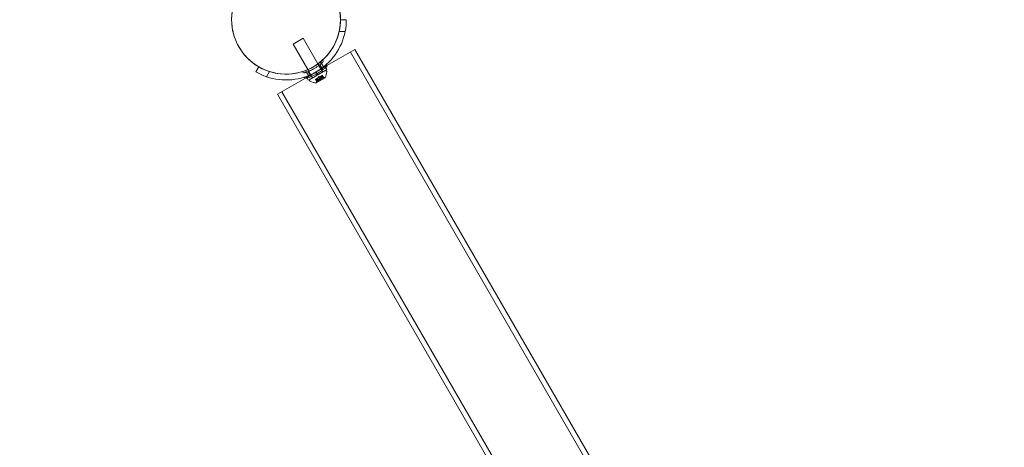
# Model space of a CAD drawing. Extents: x -810 to 0, y -405 to 6.
# Drawn here: x -547 to -515, y -208 to -195 of the extents above; entities that cross this region are included whole.
import ezdxf

# ---------------------------------------------------------------- set-up
doc = ezdxf.new("R2010")
doc.units = 0
doc.header["$MEASUREMENT"] = 0
doc.header["$PDMODE"] = 64
doc.header["$PDSIZE"] = 0.5
doc.styles.get("Standard").update_dxf_attribs({"font": 'Helvetica LT 57 Condensed_0.ttf'})
doc.dimstyles.new('FEET-METERS', dxfattribs={"dimtxt": 12, "dimasz": 7, "dimexe": 3, "dimexo": 3, "dimgap": 3, "dimtad": 0, "dimdec": 1, "dimzin": 3, "dimdsep": 46, "dimlunit": 4, "dimtxsty": 'Standard', "dimcen": 0.09, "dimadec": 0, "dimazin": 0, "dimtfac": 2, "dimtdec": 1, "dimtofl": 0, "dimtmove": 0, "dimatfit": 3, "dimfxl": 1, "dimfrac": 2, "dimtolj": 1, "dimtzin": 3, "dimarcsym": 0})

# ---------------------------------------------------------------- blocks, each defined once
blk = doc.blocks.new('*D112')
at = {"color": 0, "lineweight": -2, "transparency": 16777216}
for p, q in [((-370.196, -33.578), (-633.472, -33.578)), ((-630.472, -40.578), (-630.472, -158.884)), ((-630.472, -397.55), (-630.472, -260.9)), ((-474.237, -404.55), (-633.472, -404.55))]:
    blk.add_line(p, q, dxfattribs=at)
at = {"color": 0, "lineweight": 0, "transparency": 16777216}
for points in [[(-631.639, -40.578), (-629.306, -40.578), (-630.472, -33.578)], [(-631.639, -397.55), (-629.306, -397.55), (-630.472, -404.55)]]:
    blk.add_solid(points, dxfattribs=at)
at = {"layer": 'DEFPOINTS', "color": 0, "lineweight": 0, "transparency": 16777216}
for p in [(-367.196, -33.578), (-630.472, -404.55), (-471.237, -404.55)]:
    blk.add_point(p, dxfattribs=at)
at = {"color": 0, "lineweight": 0, "transparency": 16777216, "insert": (-630.472, -209.892), "char_height": 12, "attachment_point": 5, "rotation": 90}
blk.add_mtext('\\A1;30\'-11" [9.4M]', dxfattribs=at)
blk = doc.blocks.new('new block')
at = {"color": 0, "linetype": 'Continuous', "lineweight": 0}
for p, q in [((-536.796, -194.554), (-536.609, -194.554)), ((-538.32, -195.34), (-537.995, -195.153)), ((-537.522, -195.973), (-537.995, -195.153)), ((-536.646, -194.929), (-536.837, -194.929)), ((-537.848, -196.158), (-538.32, -195.34)), ((-536.333, -195.513), (-537.23, -196.031)), ((-536.333, -195.513), (-536.333, -195.513)), ((-492.52, -271.398), (-536.333, -195.513)), ((-492.663, -271.481), (-536.476, -195.595)), ((-539.515, -196.232), (-539.421, -196.069)), ((-537.23, -196.031), (-537.925, -196.432)), ((-537.697, -196.42), (-537.848, -196.158)), ((-537.571, -196.232), (-537.286, -196.068)), ((-537.372, -196.233), (-537.522, -195.973)), ((-537.521, -196.319), (-537.236, -196.154)), ((-537.458, -196.002), (-537.363, -196.166)), ((-537.342, -196.071), (-537.436, -195.907)), ((-537.367, -196.23), (-537.417, -196.144)), ((-537.272, -196.094), (-537.286, -196.068)), ((-537.236, -196.154), (-537.272, -196.094)), ((-539.076, -196.222), (-539.172, -196.387)), ((-537.925, -196.432), (-538.823, -196.95)), ((-537.828, -196.353), (-537.923, -196.189)), ((-537.882, -196.412), (-537.598, -196.248)), ((-537.869, -196.434), (-537.882, -196.412)), ((-537.832, -196.498), (-537.869, -196.434)), ((-537.837, -196.221), (-537.742, -196.385)), ((-537.832, -196.498), (-537.548, -196.334)), ((-537.803, -196.485), (-537.262, -196.173)), ((-537.803, -196.485), (-537.783, -196.521)), ((-537.701, -196.423), (-537.751, -196.336)), ((-537.695, -196.423), (-537.697, -196.42)), ((-537.603, -196.472), (-537.595, -196.467)), ((-537.555, -196.555), (-537.603, -196.472)), ((-537.555, -196.552), (-537.602, -196.471)), ((-537.571, -196.232), (-537.598, -196.248)), ((-537.598, -196.248), (-537.568, -196.299)), ((-537.535, -196.433), (-537.595, -196.467)), ((-537.548, -196.547), (-537.594, -196.467)), ((-537.55, -196.506), (-537.578, -196.457)), ((-537.55, -196.505), (-537.578, -196.457)), ((-537.574, -196.584), (-537.291, -196.421)), ((-537.571, -196.232), (-537.541, -196.283)), ((-537.568, -196.299), (-537.548, -196.334)), ((-537.496, -196.532), (-537.549, -196.44)), ((-537.521, -196.319), (-537.548, -196.334)), ((-537.541, -196.283), (-537.521, -196.319)), ((-537.532, -196.431), (-537.535, -196.433)), ((-537.506, -196.48), (-537.534, -196.432)), ((-537.496, -196.41), (-537.532, -196.431)), ((-537.504, -196.479), (-537.532, -196.431)), ((-537.506, -196.376), (-537.523, -196.425)), ((-537.506, -196.376), (-537.454, -196.386)), ((-537.496, -196.41), (-537.481, -196.402)), ((-537.449, -196.491), (-537.496, -196.41)), ((-537.496, -196.532), (-537.375, -196.463)), ((-537.445, -196.381), (-537.481, -196.402)), ((-537.434, -196.482), (-537.481, -196.401)), ((-537.443, -196.379), (-537.445, -196.381)), ((-537.417, -196.429), (-537.445, -196.38)), ((-537.383, -196.345), (-537.443, -196.379)), ((-537.415, -196.427), (-537.443, -196.379)), ((-537.375, -196.463), (-537.428, -196.371)), ((-537.371, -196.402), (-537.399, -196.354)), ((-537.371, -196.402), (-537.399, -196.354)), ((-537.383, -196.345), (-537.374, -196.34)), ((-537.336, -196.425), (-537.383, -196.345)), ((-537.329, -196.421), (-537.375, -196.34)), ((-537.326, -196.423), (-537.374, -196.34)), ((-537.37, -196.235), (-537.372, -196.233)), ((-537.371, -196.402), (-537.313, -196.414)), ((-537.262, -196.173), (-537.242, -196.208)), ((-537.55, -196.505), (-537.569, -196.562)), ((-495.01, -272.836), (-538.823, -196.95)), ((-494.867, -272.753), (-538.68, -196.868))]:
    blk.add_line(p, q, dxfattribs=at)
for centre, radius, start, end in [((-538.546, -194.554), 1.75, 90, 240.0001), ((-538.546, -194.554), 1.75, -54.1649, 180), ((-538.546, -194.554), 1.75, 305.8351, 90), ((-538.546, -194.554), 1.75, 180, 240.0001), ((-538.546, -194.554), 1.75, -12.3736, 0), ((-538.546, -194.554), 1.938, 348.8401, 0), ((-538.546, -194.554), 1.938, 251.1599, 348.8401), ((-538.546, -194.554), 1.75, 252.3736, 347.6264), ((-537.347, -195.85), 0.0156, 132.7832, 209.1897), ((-538.546, -194.554), 1.75, 240.0001, 305.8351), ((-538.546, -194.554), 1.75, 240.0001, 305.8351), ((-538.546, -194.554), 1.75, -120, -107.6264), ((-537.415, -195.888), 0.0625, 310.6737, 29.1897), ((-537.299, -196.027), 0.0687, 310.6737, 25.744), ((-537.223, -195.99), 0.0156, 132.6567, 205.744), ((-538.546, -194.554), 1.938, 240, 251.1599), ((-538.024, -196.24), 0.0156, 30.8103, 107.2168), ((-537.957, -196.2), 0.0625, 210.8103, 289.3263), ((-537.964, -196.418), 0.0156, 34.256, 107.3433), ((-537.895, -196.371), 0.0687, 214.256, 289.3263), ((-537.325, -196.475), 0.0625, 60.0032, 78.9292), ((-537.292, -196.419), 0.0025, 240.0032, 300), ((-537.292, -196.419), 0.0025, 300, 333.1231), ((-537.722, -196.199), 0.485, 332.9261, 356.8703), ((-537.269, -196.224), 0.0313, 356.8703, 30), ((-537.756, -196.505), 0.0313, 210, 243.1297), ((-537.551, -196.1), 0.485, 243.1297, 267.0739), ((-537.575, -196.582), 0.0025, 266.8769, 300), ((-537.575, -196.582), 0.0025, 300, 359.9968), ((-537.51, -196.582), 0.0625, 161.0708, 179.9968)]:
    blk.add_arc(centre, radius, start, end, dxfattribs=at)
for points, knots in [([(-537.375, -195.935), (-537.375, -195.935), (-537.375, -195.935), (-537.379, -195.939), (-537.39, -195.948), (-537.426, -195.978), (-537.45, -195.996), (-537.503, -196.035), (-537.53, -196.055), (-537.586, -196.091), (-537.613, -196.108), (-537.64, -196.124), (-537.657, -196.133), (-537.674, -196.143), (-537.718, -196.166), (-537.744, -196.179), (-537.793, -196.202), (-537.816, -196.212), (-537.865, -196.233), (-537.89, -196.242), (-537.926, -196.256), (-537.936, -196.259), (-537.936, -196.259)], [0, 0, 0, 0, 0.0280862, 0.0280862, 0.1629228, 0.1629228, 0.29074, 0.29074, 0.3972203, 0.3972203, 0.4892242, 0.4892242, 0.4892242, 0.5448471, 0.5448471, 0.6338437, 0.6338437, 0.7195411, 0.7195411, 0.8417963, 0.8417963, 0.9784484, 0.9784484, 0.9784484, 0.9784484]), ([(-537.254, -196.079), (-537.254, -196.079), (-537.255, -196.079), (-537.259, -196.083), (-537.271, -196.094), (-537.311, -196.126), (-537.337, -196.146), (-537.395, -196.189), (-537.425, -196.21), (-537.486, -196.25), (-537.516, -196.269), (-537.547, -196.286), (-537.565, -196.297), (-537.584, -196.307), (-537.632, -196.333), (-537.661, -196.347), (-537.715, -196.373), (-537.74, -196.384), (-537.794, -196.407), (-537.821, -196.417), (-537.861, -196.432), (-537.872, -196.435), (-537.872, -196.435)], [0, 0, 0, 0, 0.0280862, 0.0280862, 0.1629228, 0.1629228, 0.29074, 0.29074, 0.3972203, 0.3972203, 0.4892242, 0.4892242, 0.4892242, 0.5448471, 0.5448471, 0.6338437, 0.6338437, 0.7195411, 0.7195411, 0.8417963, 0.8417963, 0.9784484, 0.9784484, 0.9784484, 0.9784484]), ([(-537.507, -196.481), (-537.507, -196.481), (-537.507, -196.481), (-537.506, -196.48), (-537.506, -196.48), (-537.505, -196.479), (-537.505, -196.479), (-537.504, -196.479)], [0.006463967, 0.006463967, 0.006463967, 0.006463967, 0.007125803, 0.007125803, 0.009029787, 0.009029787, 0.010339612, 0.010339612, 0.010339612, 0.010339612]), ([(-537.503, -196.479), (-537.504, -196.479), (-537.504, -196.479), (-537.504, -196.479), (-537.504, -196.479), (-537.504, -196.479)], [0.006463967, 0.006463967, 0.006463967, 0.006463967, 0.007125803, 0.007125803, 0.007719964, 0.007719964, 0.007719964, 0.007719964]), ([(-537.435, -196.484), (-537.435, -196.484), (-537.435, -196.484), (-537.435, -196.485), (-537.436, -196.486), (-537.437, -196.487), (-537.437, -196.488), (-537.438, -196.489), (-537.439, -196.489), (-537.439, -196.49), (-537.44, -196.49), (-537.44, -196.49), (-537.44, -196.49), (-537.44, -196.49), (-537.44, -196.49), (-537.44, -196.49), (-537.44, -196.49), (-537.44, -196.49), (-537.44, -196.49), (-537.44, -196.49), (-537.44, -196.49), (-537.44, -196.49), (-537.441, -196.49), (-537.442, -196.491), (-537.443, -196.491), (-537.444, -196.491), (-537.445, -196.491), (-537.446, -196.491), (-537.447, -196.491), (-537.447, -196.491)], [0, 0, 0, 0, 0.00041348, 0.00041348, 0.00335938, 0.00335938, 0.00572359, 0.00572359, 0.00794646, 0.00794646, 0.00816387, 0.00816387, 0.00825132, 0.00825132, 0.00831543, 0.00831543, 0.00838451, 0.00838451, 0.0084777, 0.0084777, 0.00868732, 0.00868732, 0.01011652, 0.01011652, 0.01212817, 0.01212817, 0.01466672, 0.01466672, 0.01664861, 0.01664861, 0.01664861, 0.01664861]), ([(-537.447, -196.491), (-537.447, -196.491), (-537.447, -196.491), (-537.446, -196.491), (-537.445, -196.491), (-537.444, -196.491), (-537.443, -196.491), (-537.441, -196.491), (-537.441, -196.49), (-537.44, -196.49), (-537.44, -196.49), (-537.44, -196.49), (-537.44, -196.49), (-537.44, -196.49), (-537.44, -196.49), (-537.44, -196.49), (-537.44, -196.49), (-537.44, -196.49), (-537.44, -196.49), (-537.44, -196.49), (-537.439, -196.49), (-537.439, -196.489), (-537.439, -196.489), (-537.438, -196.488), (-537.437, -196.488), (-537.436, -196.487), (-537.436, -196.486), (-537.435, -196.485), (-537.435, -196.485), (-537.435, -196.484)], [0, 0, 0, 0, 0.00041393, 0.00041393, 0.00331032, 0.00331032, 0.00567645, 0.00567645, 0.00794407, 0.00794407, 0.00816309, 0.00816309, 0.00825092, 0.00825092, 0.00831521, 0.00831521, 0.00838441, 0.00838441, 0.0084776, 0.0084776, 0.00868657, 0.00868657, 0.01011525, 0.01011525, 0.0121263, 0.0121263, 0.01466595, 0.01466595, 0.01664838, 0.01664838, 0.01664838, 0.01664838]), ([(-537.435, -196.484), (-537.435, -196.484), (-537.435, -196.484), (-537.435, -196.484), (-537.435, -196.483), (-537.435, -196.483)], [0.026417714, 0.026417714, 0.026417714, 0.026417714, 0.026883246, 0.026883246, 0.028070805, 0.028070805, 0.028070805, 0.028070805]), ([(-537.417, -196.429), (-537.417, -196.429), (-537.417, -196.429), (-537.417, -196.429), (-537.416, -196.428), (-537.416, -196.428), (-537.415, -196.428), (-537.415, -196.427)], [0.006463967, 0.006463967, 0.006463967, 0.006463967, 0.007125803, 0.007125803, 0.009029787, 0.009029787, 0.010339612, 0.010339612, 0.010339612, 0.010339612]), ([(-537.413, -196.427), (-537.414, -196.427), (-537.414, -196.427), (-537.414, -196.427), (-537.415, -196.427), (-537.415, -196.427)], [0.006463967, 0.006463967, 0.006463967, 0.006463967, 0.007125803, 0.007125803, 0.007719964, 0.007719964, 0.007719964, 0.007719964]), ([(-537.37, -196.402), (-537.37, -196.402), (-537.371, -196.402), (-537.371, -196.402), (-537.371, -196.402), (-537.371, -196.402)], [0.006463967, 0.006463967, 0.006463967, 0.006463967, 0.007125803, 0.007125803, 0.009029787, 0.009029787, 0.009029787, 0.009029787]), ([(-537.336, -196.425), (-537.335, -196.425), (-537.334, -196.425), (-537.333, -196.425), (-537.333, -196.425), (-537.333, -196.425)], [0.007300399, 0.007300399, 0.007300399, 0.007300399, 0.009949303, 0.009949303, 0.010414835, 0.010414835, 0.010414835, 0.010414835]), ([(-537.327, -196.422), (-537.327, -196.422), (-537.327, -196.422), (-537.326, -196.422), (-537.326, -196.423), (-537.326, -196.423), (-537.326, -196.424), (-537.326, -196.424), (-537.326, -196.424), (-537.326, -196.424), (-537.326, -196.424), (-537.326, -196.424), (-537.326, -196.424), (-537.326, -196.425), (-537.326, -196.425), (-537.326, -196.425), (-537.326, -196.425), (-537.327, -196.425), (-537.327, -196.425), (-537.327, -196.425), (-537.327, -196.425), (-537.327, -196.425), (-537.327, -196.425), (-537.328, -196.425), (-537.328, -196.425), (-537.33, -196.425), (-537.33, -196.425), (-537.332, -196.425), (-537.332, -196.425), (-537.333, -196.425)], [0, 0, 0, 0, 0.00041232, 0.00041232, 0.00367036, 0.00367036, 0.0061271, 0.0061271, 0.00796491, 0.00796491, 0.00815345, 0.00815345, 0.00825503, 0.00825503, 0.00831852, 0.00831852, 0.00838777, 0.00838777, 0.00848273, 0.00848273, 0.00870295, 0.00870295, 0.01013563, 0.01013563, 0.01215525, 0.01215525, 0.01467787, 0.01467787, 0.0166517, 0.0166517, 0.0166517, 0.0166517]), ([(-537.333, -196.425), (-537.333, -196.425), (-537.333, -196.425), (-537.332, -196.425), (-537.331, -196.425), (-537.329, -196.425), (-537.328, -196.425), (-537.327, -196.425), (-537.327, -196.425), (-537.327, -196.425), (-537.327, -196.425), (-537.327, -196.425), (-537.327, -196.425), (-537.326, -196.425), (-537.326, -196.425), (-537.326, -196.425), (-537.326, -196.425), (-537.326, -196.424), (-537.326, -196.424), (-537.326, -196.424), (-537.326, -196.424), (-537.326, -196.424), (-537.326, -196.424), (-537.326, -196.424), (-537.326, -196.424), (-537.326, -196.423), (-537.326, -196.423), (-537.326, -196.422), (-537.327, -196.422), (-537.327, -196.422)], [0, 0, 0, 0, 0.00041133, 0.00041133, 0.0035034, 0.0035034, 0.00594033, 0.00594033, 0.00795678, 0.00795678, 0.00816734, 0.00816734, 0.00825334, 0.00825334, 0.00831687, 0.00831687, 0.00838579, 0.00838579, 0.00847957, 0.00847957, 0.00869405, 0.00869405, 0.01012524, 0.01012524, 0.01214061, 0.01214061, 0.01467168, 0.01467168, 0.01664979, 0.01664979, 0.01664979, 0.01664979]), ([(-537.327, -196.422), (-537.327, -196.422), (-537.327, -196.422), (-537.327, -196.422), (-537.327, -196.421), (-537.328, -196.421)], [0.026417714, 0.026417714, 0.026417714, 0.026417714, 0.026883246, 0.026883246, 0.028070805, 0.028070805, 0.028070805, 0.028070805]), ([(-537.549, -196.55), (-537.549, -196.55), (-537.549, -196.55), (-537.55, -196.551), (-537.55, -196.552), (-537.551, -196.553), (-537.551, -196.554), (-537.552, -196.555), (-537.553, -196.555), (-537.553, -196.555), (-537.553, -196.555), (-537.553, -196.555), (-537.553, -196.555), (-537.553, -196.555), (-537.553, -196.555), (-537.553, -196.555), (-537.553, -196.555), (-537.553, -196.555), (-537.553, -196.555), (-537.553, -196.555), (-537.553, -196.555), (-537.553, -196.555), (-537.554, -196.556), (-537.554, -196.556), (-537.554, -196.555), (-537.555, -196.555), (-537.555, -196.555), (-537.555, -196.554), (-537.555, -196.554), (-537.555, -196.554)], [0, 0, 0, 0, 0.00041106, 0.00041106, 0.0035373, 0.0035373, 0.00597776, 0.00597776, 0.00795862, 0.00795862, 0.008168, 0.008168, 0.00825376, 0.00825376, 0.00831721, 0.00831721, 0.00838612, 0.00838612, 0.00848005, 0.00848005, 0.00869554, 0.00869554, 0.01012717, 0.01012717, 0.01214334, 0.01214334, 0.01467282, 0.01467282, 0.01665013, 0.01665013, 0.01665013, 0.01665013]), ([(-537.555, -196.554), (-537.555, -196.554), (-537.555, -196.554), (-537.555, -196.554), (-537.555, -196.555), (-537.554, -196.555), (-537.554, -196.556), (-537.554, -196.556), (-537.553, -196.555), (-537.553, -196.555), (-537.553, -196.555), (-537.553, -196.555), (-537.553, -196.555), (-537.553, -196.555), (-537.553, -196.555), (-537.553, -196.555), (-537.553, -196.555), (-537.553, -196.555), (-537.553, -196.555), (-537.553, -196.555), (-537.553, -196.555), (-537.553, -196.555), (-537.552, -196.555), (-537.552, -196.554), (-537.551, -196.554), (-537.551, -196.553), (-537.55, -196.552), (-537.55, -196.551), (-537.549, -196.551), (-537.549, -196.55)], [0, 0, 0, 0, 0.00041176, 0.00041176, 0.00365422, 0.00365422, 0.00610875, 0.00610875, 0.00796436, 0.00796436, 0.00817423, 0.00817423, 0.00825796, 0.00825796, 0.00832097, 0.00832097, 0.00839048, 0.00839048, 0.00848722, 0.00848722, 0.00871815, 0.00871815, 0.01015814, 0.01015814, 0.01218673, 0.01218673, 0.01468858, 0.01468858, 0.01665151, 0.01665151, 0.01665151, 0.01665151]), ([(-537.555, -196.552), (-537.555, -196.552), (-537.555, -196.553), (-537.555, -196.553), (-537.555, -196.554), (-537.555, -196.554)], [0.007300399, 0.007300399, 0.007300399, 0.007300399, 0.009949303, 0.009949303, 0.010414835, 0.010414835, 0.010414835, 0.010414835]), ([(-537.55, -196.506), (-537.55, -196.506), (-537.55, -196.506), (-537.55, -196.506), (-537.55, -196.506), (-537.55, -196.506)], [0.006463967, 0.006463967, 0.006463967, 0.006463967, 0.007125803, 0.007125803, 0.007719964, 0.007719964, 0.007719964, 0.007719964]), ([(-537.549, -196.55), (-537.549, -196.55), (-537.549, -196.55), (-537.549, -196.549), (-537.548, -196.549), (-537.548, -196.549)], [0.026417714, 0.026417714, 0.026417714, 0.026417714, 0.026883246, 0.026883246, 0.028070805, 0.028070805, 0.028070805, 0.028070805]), ([(-537.449, -196.491), (-537.449, -196.491), (-537.448, -196.491), (-537.447, -196.491), (-537.447, -196.491), (-537.447, -196.491)], [0.007300399, 0.007300399, 0.007300399, 0.007300399, 0.009949303, 0.009949303, 0.010414835, 0.010414835, 0.010414835, 0.010414835])]:
    blk.add_open_spline(points, degree=3, knots=knots, dxfattribs=at)
for points, weights in [([(-537.548, -196.547), (-537.526, -196.503), (-537.506, -196.48)], [1.06120691497, 1.21890298912, 1.29071555247]), ([(-537.507, -196.481), (-537.527, -196.505), (-537.548, -196.549)], [1.2877924798, 1.2144124615, 1.05685445761]), ([(-537.449, -196.491), (-537.484, -196.479), (-537.504, -196.479)], [1.06120691497, 1.21890298912, 1.29071555247]), ([(-537.503, -196.479), (-537.483, -196.48), (-537.448, -196.491)], [1.2877924798, 1.2144124615, 1.05685445761]), ([(-537.417, -196.429), (-537.427, -196.447), (-537.435, -196.483)], [1.2877924798, 1.2144124615, 1.05685445761]), ([(-537.434, -196.482), (-537.427, -196.446), (-537.417, -196.429)], [1.06120691497, 1.21890298912, 1.29071555247]), ([(-537.336, -196.425), (-537.385, -196.422), (-537.415, -196.427)], [1.06120691497, 1.21890298912, 1.29071555247]), ([(-537.413, -196.427), (-537.383, -196.422), (-537.335, -196.425)], [1.2877924798, 1.2144124615, 1.05685445761]), ([(-537.329, -196.421), (-537.356, -196.405), (-537.371, -196.402)], [1.06120691497, 1.21890298912, 1.29071555247]), ([(-537.37, -196.402), (-537.355, -196.406), (-537.328, -196.421)], [1.2877924798, 1.2144124615, 1.05685445761]), ([(-537.55, -196.506), (-537.555, -196.521), (-537.555, -196.553)], [1.2877924798, 1.2144124615, 1.05685445761]), ([(-537.555, -196.552), (-537.555, -196.52), (-537.55, -196.506)], [1.06120691497, 1.21890298912, 1.29071555247])]:
    blk.add_rational_spline(points, weights, degree=2, dxfattribs=at)
for points in [[(-537.434, -196.482), (-537.434, -196.482), (-537.434, -196.483), (-537.435, -196.483)], [(-537.329, -196.421), (-537.328, -196.421), (-537.328, -196.421), (-537.328, -196.421)], [(-537.55, -196.506), (-537.55, -196.505), (-537.55, -196.505), (-537.55, -196.505)], [(-537.55, -196.505), (-537.55, -196.505), (-537.55, -196.505), (-537.55, -196.506)], [(-537.548, -196.547), (-537.548, -196.548), (-537.548, -196.548), (-537.548, -196.549)]]:
    blk.add_open_spline(points, degree=3, dxfattribs=at)
blk = doc.blocks.new('b312441')
at = {"lineweight": 0}
blk.add_blockref('new block', (439.719, 361.197), dxfattribs=at)

msp = doc.modelspace()

# ---------------------------------------------------------------- block references
at = {"lineweight": 0}
msp.add_blockref('b312441', (-439.719, -361.197), dxfattribs=at)

# ---------------------------------------------------------------- dimensions: what is measured, and where the dimension line sits
dim = msp.add_linear_dim(base=(-630.472, -404.55), p1=(-367.196, -33.578), p2=(-471.237, -404.55), angle=90, dimstyle='FEET-METERS', dxfattribs=at)
dim.commit()
dim.dimension.update_dxf_attribs({"geometry": '*D112', "text_midpoint": (-630.472, -209.892), "dimtype": 160})

doc.saveas('drawing.dxf')
